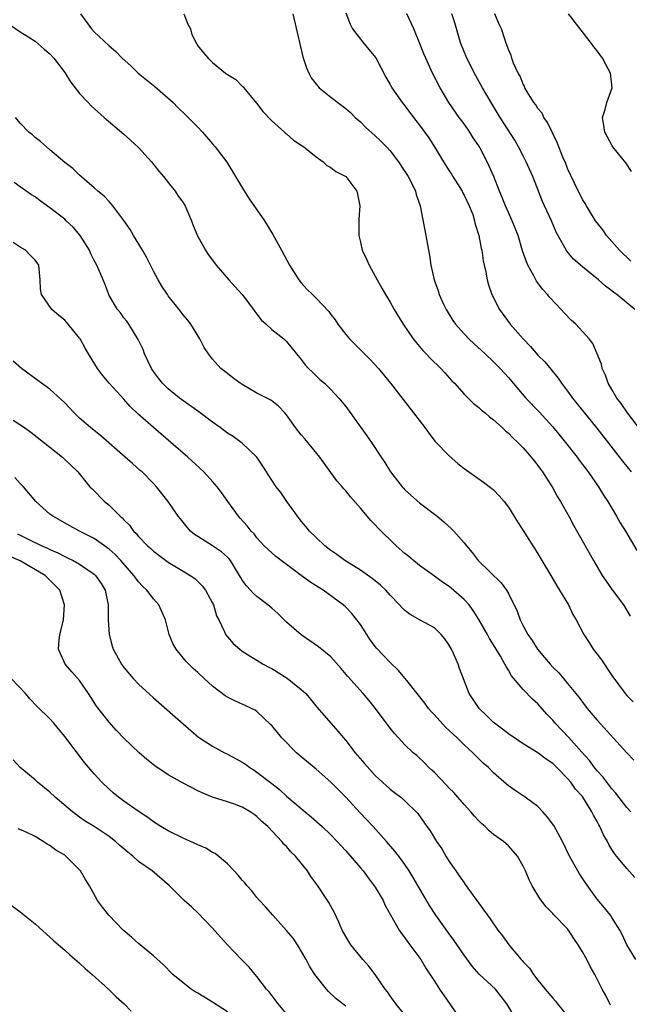
# Model space of a CAD drawing. Units: inches. Extents: x 2601000 to 2604000, y 1491000 to 1494000.
# Drawn here: x 2602727 to 2602809, y 1491359 to 1491492 of the extents above; entities that cross this region are included whole.
import ezdxf

# ---------------------------------------------------------------- set-up
doc = ezdxf.new("R2010")
doc.units = ezdxf.units.IN
doc.header["$MEASUREMENT"] = 0
doc.layers.add('LD26011491_2ft', color=12, linetype='Continuous')

msp = doc.modelspace()

# ---------------------------------------------------------------- linework, layer by layer
at = {"layer": 'LD26011491_2ft'}
for points, elevation in [([(2602735.13, 1491493), (2602736.64, 1491491), (2602737, 1491490.58), (2602739, 1491488.66), (2602739.92, 1491487.92), (2602740.78, 1491487), (2602741.96, 1491485.96), (2602742.93, 1491485), (2602744.06, 1491484.06), (2602745.17, 1491483.17), (2602747.67, 1491481), (2602748.32, 1491480.32), (2602749.33, 1491479.33), (2602749.71, 1491479), (2602750.34, 1491478.34), (2602751, 1491477.69), (2602751.65, 1491477), (2602753, 1491475.43), (2602753.35, 1491475), (2602754.92, 1491472.92), (2602756.12, 1491471), (2602757.18, 1491469.18), (2602757.95, 1491467.95), (2602760.01, 1491465), (2602760.4, 1491464.4), (2602761.16, 1491463.16), (2602762.3, 1491461), (2602763.4, 1491459), (2602764.68, 1491457), (2602765, 1491456.6), (2602765.76, 1491455.76), (2602766.49, 1491455), (2602766.76, 1491454.76), (2602767, 1491454.53), (2602768.73, 1491452.73), (2602769, 1491452.33), (2602769.59, 1491451.59), (2602769.95, 1491451), (2602771, 1491449.62), (2602771.53, 1491449), (2602774.28, 1491446.28), (2602775.42, 1491445), (2602777.04, 1491443), (2602778.79, 1491440.79), (2602780.19, 1491439), (2602781.7, 1491437), (2602782.24, 1491436.24), (2602783.12, 1491435.12), (2602785, 1491433.18), (2602786.16, 1491432.16), (2602787, 1491431.48), (2602789.63, 1491429.63), (2602790.78, 1491428.78), (2602791, 1491428.58), (2602791.77, 1491427.77), (2602792.43, 1491427), (2602793, 1491426.24), (2602794.24, 1491424.24), (2602795, 1491423.08), (2602796.3, 1491421), (2602796.58, 1491420.58), (2602797, 1491419.91), (2602798.74, 1491417), (2602799.57, 1491415.57), (2602799.93, 1491415), (2602801.11, 1491413), (2602801.72, 1491411.72), (2602802.15, 1491411), (2602803.18, 1491409), (2602803.92, 1491407.92), (2602804.48, 1491407), (2602805, 1491406.35), (2602805.58, 1491405.58), (2602807, 1491403.44), (2602808.8, 1491401), (2602809, 1491400.76), (2602809.88, 1491399.88)], 9950), ([(2602749.12, 1491493), (2602749.63, 1491491.63), (2602750, 1491491), (2602750.21, 1491490.21), (2602750.81, 1491489), (2602751, 1491488.7), (2602751.75, 1491487.75), (2602752.38, 1491487), (2602753, 1491486.41), (2602754.73, 1491485), (2602754.89, 1491484.89), (2602755, 1491484.79), (2602756.13, 1491484.13), (2602757, 1491483.24), (2602757.13, 1491483.13), (2602757.22, 1491483), (2602758.26, 1491481.74), (2602758.94, 1491480.94), (2602759.81, 1491479.81), (2602761, 1491478.53), (2602762.74, 1491477), (2602762.87, 1491476.87), (2602763, 1491476.77), (2602763.92, 1491475.92), (2602765, 1491475.23), (2602765.13, 1491475.13), (2602765.32, 1491475), (2602767, 1491473.66), (2602767.97, 1491473), (2602768.47, 1491472.47), (2602769, 1491472.23), (2602769.66, 1491471.66), (2602771.01, 1491471), (2602772.49, 1491469), (2602772.59, 1491468.59), (2602772.89, 1491467), (2602772.78, 1491465.22), (2602772.77, 1491463), (2602773, 1491462.12), (2602773.24, 1491461), (2602773.81, 1491459.81), (2602774.16, 1491459), (2602775, 1491457.52), (2602775.26, 1491457), (2602775.89, 1491455.89), (2602776.37, 1491455), (2602777, 1491453.97), (2602777.54, 1491453), (2602778.76, 1491451), (2602780.13, 1491449), (2602780.51, 1491448.51), (2602781, 1491447.97), (2602781.45, 1491447.45), (2602781.89, 1491447), (2602782.42, 1491446.42), (2602783.86, 1491445), (2602784.4, 1491444.4), (2602785.35, 1491443.35), (2602785.71, 1491443), (2602787, 1491441.55), (2602788.28, 1491440.28), (2602789, 1491439.72), (2602789.37, 1491439.37), (2602789.86, 1491439), (2602790.46, 1491438.46), (2602791, 1491438.08), (2602792.18, 1491437), (2602792.59, 1491436.59), (2602793, 1491436.27), (2602793.6, 1491435.6), (2602794.28, 1491435), (2602795, 1491434.27), (2602796.1, 1491433), (2602796.49, 1491432.49), (2602797, 1491431.87), (2602797.36, 1491431.36), (2602797.62, 1491431), (2602798.14, 1491430.14), (2602798.9, 1491429), (2602799.65, 1491427.65), (2602800.04, 1491427), (2602801.16, 1491425), (2602801.81, 1491423.81), (2602804.49, 1491419), (2602805.67, 1491417), (2602806.2, 1491416.2), (2602807.03, 1491415.03), (2602808.55, 1491413), (2602809.49, 1491411.49)], 9948), ([(2602763.87, 1491493), (2602765.21, 1491487.21), (2602765.69, 1491485.69), (2602766, 1491485), (2602766.35, 1491484.35), (2602767, 1491483.48), (2602767.21, 1491483.21), (2602767.42, 1491483), (2602769, 1491481.73), (2602769.94, 1491481), (2602771, 1491480.21), (2602771.64, 1491479.64), (2602772.3, 1491479), (2602773, 1491478.37), (2602773.68, 1491477.68), (2602775, 1491476.51), (2602775.77, 1491475.77), (2602776.52, 1491475), (2602777, 1491474.47), (2602778.14, 1491473), (2602779, 1491471.69), (2602779.26, 1491471.26), (2602779.45, 1491471), (2602779.94, 1491470.06), (2602780.45, 1491469), (2602780.55, 1491468.55), (2602781.05, 1491467), (2602781.82, 1491463), (2602782.03, 1491462.03), (2602782.19, 1491461), (2602782.33, 1491460.33), (2602782.53, 1491459), (2602782.98, 1491457), (2602783.5, 1491455.5), (2602783.65, 1491455), (2602784.2, 1491453.8), (2602784.57, 1491453), (2602785.5, 1491451.5), (2602785.84, 1491451), (2602787, 1491449.69), (2602787.66, 1491449), (2602788.35, 1491448.35), (2602789.86, 1491447), (2602791, 1491445.92), (2602791.89, 1491445), (2602793, 1491443.77), (2602793.64, 1491443), (2602795.37, 1491441), (2602797.14, 1491439.14), (2602799, 1491437.09), (2602800.74, 1491435), (2602802.29, 1491433), (2602802.59, 1491432.59), (2602803.78, 1491431), (2602805.17, 1491429), (2602805.86, 1491427.86), (2602806.43, 1491427), (2602807.64, 1491425), (2602808.13, 1491424.13), (2602808.82, 1491423), (2602810.36, 1491420.36)], 9946), ([(2602771, 1491493.16), (2602771.61, 1491491.61), (2602771.92, 1491491), (2602773.45, 1491489), (2602775.06, 1491487.06), (2602776.44, 1491484.44), (2602777, 1491483.45), (2602777.23, 1491483), (2602778.63, 1491481), (2602779, 1491480.56), (2602780.17, 1491479), (2602781, 1491477.92), (2602782.22, 1491476.22), (2602783.02, 1491475), (2602784.22, 1491473), (2602785, 1491471.77), (2602785.31, 1491471.31), (2602785.47, 1491471), (2602786.73, 1491469), (2602786.81, 1491468.81), (2602787, 1491468.46), (2602787.71, 1491467), (2602788.17, 1491465.83), (2602788.43, 1491465), (2602788.52, 1491464.52), (2602789.01, 1491463), (2602789.31, 1491461.31), (2602789.39, 1491461), (2602789.6, 1491459.6), (2602789.94, 1491458.06), (2602790.14, 1491457), (2602790.33, 1491456.33), (2602790.78, 1491455), (2602791.78, 1491453), (2602793.24, 1491451), (2602794.99, 1491449), (2602796, 1491448), (2602797, 1491446.83), (2602797.91, 1491445.91), (2602799.71, 1491443.71), (2602800.19, 1491443), (2602801, 1491441.94), (2602801.68, 1491441), (2602802.27, 1491440.27), (2602804.94, 1491436.94), (2602808.45, 1491432.45), (2602809.61, 1491431)], 9944), ([(2602811, 1491436.52), (2602809.12, 1491439), (2602808.25, 1491440.25), (2602807.68, 1491441), (2602807, 1491442.17), (2602806.48, 1491443), (2602806.12, 1491444.12), (2602805.66, 1491445), (2602805.58, 1491445.58), (2602805.01, 1491447.01), (2602804.4, 1491448.4), (2602803.94, 1491449), (2602802.1, 1491451), (2602801.52, 1491451.52), (2602800.53, 1491452.53), (2602800.13, 1491453), (2602798.6, 1491454.6), (2602798.31, 1491455), (2602797.68, 1491455.68), (2602796.82, 1491456.82), (2602796.45, 1491457.55), (2602795.62, 1491459), (2602795.43, 1491459.43), (2602794.93, 1491460.93), (2602794.32, 1491463), (2602793.52, 1491465), (2602793, 1491466.1), (2602792.6, 1491467), (2602792.16, 1491468.16), (2602791.78, 1491469), (2602791.01, 1491471), (2602790.41, 1491472.41), (2602790.12, 1491473), (2602789.17, 1491474.83), (2602789, 1491475.13), (2602788.24, 1491476.24), (2602787.79, 1491477), (2602787, 1491478.13), (2602786.34, 1491479), (2602784.96, 1491481), (2602783.77, 1491483), (2602782.75, 1491485), (2602781.82, 1491487), (2602781.58, 1491487.58), (2602781, 1491489.1), (2602780.22, 1491491), (2602779.27, 1491493)], 9942), ([(2602810.08, 1491453), (2602809, 1491453.91), (2602807.65, 1491455), (2602807.27, 1491455.27), (2602807, 1491455.54), (2602806.13, 1491456.13), (2602805.18, 1491457), (2602803, 1491458.76), (2602801.8, 1491459.8), (2602800.91, 1491460.9), (2602800.7, 1491461.3), (2602799.48, 1491463.48), (2602798.82, 1491465), (2602797.88, 1491467), (2602797.61, 1491467.61), (2602796.29, 1491471), (2602795.4, 1491473), (2602795, 1491473.8), (2602794.38, 1491475), (2602793.89, 1491475.89), (2602791.9, 1491479), (2602790.66, 1491481), (2602789.5, 1491483), (2602788.6, 1491484.6), (2602787.38, 1491487), (2602786.59, 1491489), (2602786.41, 1491489.59), (2602785.77, 1491491.77), (2602785.37, 1491493)], 9940), ([(2602809.54, 1491459.54), (2602808.04, 1491461), (2602807, 1491462.21), (2602806.27, 1491463), (2602805.77, 1491463.77), (2602805, 1491464.73), (2602804.8, 1491465), (2602803.56, 1491467), (2602803.36, 1491467.36), (2602803, 1491467.89), (2602801.93, 1491470.07), (2602801, 1491472.08), (2602800.75, 1491472.75), (2602800.37, 1491473.63), (2602799.6, 1491475.6), (2602798.29, 1491478.29), (2602797.8, 1491479), (2602797.55, 1491479.55), (2602797, 1491480.18), (2602796.69, 1491480.69), (2602796.45, 1491481), (2602795.54, 1491482.46), (2602795.24, 1491483), (2602795.2, 1491483.2), (2602795, 1491483.49), (2602794.58, 1491484.58), (2602794.31, 1491485), (2602793.67, 1491486.33), (2602793.45, 1491487), (2602793.37, 1491487.37), (2602793, 1491488.16), (2602792.81, 1491488.81), (2602792.72, 1491489), (2602792.56, 1491489.44), (2602792.09, 1491491), (2602791.72, 1491491.72), (2602791.16, 1491493)], 9938), ([(2602809.66, 1491471.66), (2602808.86, 1491472.86), (2602807.14, 1491475), (2602807, 1491475.23), (2602806.02, 1491477), (2602805.91, 1491477.91), (2602805.72, 1491479), (2602806.07, 1491480.07), (2602806.33, 1491481), (2602807.02, 1491483), (2602806.81, 1491485), (2602806.16, 1491486.16), (2602805.72, 1491487), (2602805, 1491487.98), (2602804.55, 1491488.55), (2602804.25, 1491489), (2602801.13, 1491493)], 9936), ([(2602725.55, 1491491.55), (2602727, 1491490.56), (2602728.15, 1491489.85), (2602729, 1491489.29), (2602730.22, 1491488.22), (2602731, 1491487.6), (2602731.51, 1491487), (2602733, 1491485.05), (2602733.79, 1491483.79), (2602735, 1491482.23), (2602736.16, 1491481), (2602736.57, 1491480.57), (2602738.33, 1491479), (2602741, 1491476.73), (2602741.92, 1491475.92), (2602743, 1491474.9), (2602744.73, 1491473), (2602745.73, 1491471.73), (2602746.35, 1491471), (2602747, 1491470.16), (2602747.94, 1491469), (2602748.34, 1491468.34), (2602749, 1491467.46), (2602749.18, 1491467.18), (2602749.28, 1491467), (2602749.5, 1491466.5), (2602750.14, 1491465), (2602750.36, 1491464.36), (2602750.98, 1491462.98), (2602752.05, 1491461), (2602752.42, 1491460.42), (2602753, 1491459.68), (2602753.48, 1491459), (2602755.18, 1491457), (2602756.06, 1491456.06), (2602756.98, 1491455), (2602758.54, 1491453), (2602758.71, 1491452.72), (2602759, 1491452.37), (2602759.59, 1491451.59), (2602760.26, 1491451), (2602761, 1491450.29), (2602762.64, 1491449), (2602763, 1491448.65), (2602764.33, 1491447), (2602765, 1491446.22), (2602765.52, 1491445.52), (2602765.97, 1491445), (2602766.5, 1491444.5), (2602767.52, 1491443.52), (2602768.13, 1491443), (2602769, 1491442.18), (2602770.09, 1491441), (2602771, 1491439.84), (2602773.87, 1491435.87), (2602774.48, 1491435), (2602775.79, 1491433), (2602776.28, 1491432.28), (2602777.07, 1491431), (2602778.63, 1491429), (2602778.81, 1491428.81), (2602779, 1491428.6), (2602781, 1491426.81), (2602783.37, 1491425), (2602784.27, 1491424.27), (2602785.32, 1491423.32), (2602785.61, 1491423), (2602787, 1491421.41), (2602787.32, 1491421), (2602788.1, 1491420.1), (2602788.92, 1491419), (2602792.01, 1491416.01), (2602792.74, 1491415), (2602793, 1491414.57), (2602794.18, 1491412.18), (2602794.6, 1491411), (2602795, 1491410.19), (2602795.64, 1491409), (2602796.2, 1491408.2), (2602796.94, 1491407), (2602797.9, 1491405.9), (2602798.64, 1491405), (2602799, 1491404.6), (2602799.81, 1491403.81), (2602800.49, 1491403), (2602801, 1491402.39), (2602802.11, 1491401), (2602802.51, 1491400.52), (2602803.64, 1491399), (2602805, 1491397.43), (2602809, 1491393), (2602809.98, 1491391.98)], 9952), ([(2602809.57, 1491385), (2602809, 1491385.6), (2602807.54, 1491387.54), (2602807, 1491388.12), (2602806.32, 1491389), (2602805.76, 1491389.76), (2602805, 1491390.57), (2602804.64, 1491391), (2602803.95, 1491391.95), (2602802.94, 1491393.06), (2602801.12, 1491395.12), (2602799.33, 1491397), (2602799, 1491397.4), (2602798.22, 1491398.22), (2602797, 1491399.62), (2602796.25, 1491400.25), (2602795, 1491401.55), (2602793.42, 1491403.42), (2602793, 1491404.18), (2602792.68, 1491404.68), (2602792.53, 1491405), (2602791.92, 1491406.08), (2602791, 1491407.62), (2602790.46, 1491408.46), (2602790.18, 1491409), (2602789.02, 1491411.02), (2602788.23, 1491412.23), (2602787.68, 1491413), (2602787, 1491413.72), (2602785.27, 1491415.27), (2602785, 1491415.49), (2602784.08, 1491416.08), (2602783, 1491416.89), (2602781, 1491418.34), (2602780.15, 1491419), (2602779.54, 1491419.54), (2602779, 1491419.98), (2602777.82, 1491421), (2602775.4, 1491423.4), (2602775, 1491423.85), (2602774.42, 1491424.42), (2602773, 1491426.09), (2602771.63, 1491427.63), (2602771, 1491428.45), (2602770.74, 1491428.74), (2602770.54, 1491429), (2602769.82, 1491429.82), (2602767.49, 1491433), (2602765.48, 1491435.48), (2602765, 1491436.01), (2602764.19, 1491437), (2602763, 1491438.75), (2602762.79, 1491439), (2602761.92, 1491439.91), (2602761, 1491440.64), (2602760.78, 1491440.78), (2602759, 1491441.67), (2602757, 1491442.82), (2602756.72, 1491443), (2602755.72, 1491443.72), (2602755, 1491444.33), (2602754.13, 1491445), (2602753, 1491446.25), (2602752.43, 1491447), (2602751.86, 1491447.86), (2602751.29, 1491449), (2602750.04, 1491451), (2602749.59, 1491451.59), (2602749, 1491452.25), (2602748.47, 1491453), (2602747, 1491454.82), (2602746.88, 1491455), (2602746.15, 1491456.15), (2602745.64, 1491457), (2602745, 1491458.17), (2602744.06, 1491460.06), (2602743.54, 1491461), (2602742.32, 1491463), (2602741.84, 1491463.84), (2602741, 1491465.02), (2602739.49, 1491467), (2602739.3, 1491467.3), (2602739, 1491467.59), (2602738.33, 1491468.33), (2602737.5, 1491469), (2602737, 1491469.45), (2602735, 1491471.16), (2602734.09, 1491472.09), (2602733, 1491472.9), (2602731, 1491474.62), (2602730.52, 1491475), (2602729.74, 1491475.74), (2602729, 1491476.29), (2602728.63, 1491476.63), (2602728.14, 1491477), (2602727, 1491478.22), (2602726.36, 1491479)], 9954), ([(2602810.1, 1491376.1), (2602809, 1491377.31), (2602807.6, 1491379), (2602807.34, 1491379.34), (2602807, 1491379.92), (2602806.58, 1491380.58), (2602806.38, 1491381), (2602805.87, 1491381.87), (2602805.37, 1491383), (2602805.22, 1491383.22), (2602805, 1491383.69), (2602804.53, 1491384.53), (2602804.3, 1491385), (2602803.16, 1491386.84), (2602803, 1491387.07), (2602802.08, 1491388.08), (2602801.44, 1491389), (2602801, 1491389.52), (2602799.57, 1491391), (2602799, 1491391.54), (2602798.12, 1491392.12), (2602797, 1491392.97), (2602795, 1491394.21), (2602793.81, 1491395), (2602793.34, 1491395.34), (2602793, 1491395.57), (2602792.21, 1491396.21), (2602791.13, 1491397), (2602791, 1491397.11), (2602790.06, 1491398.06), (2602789.06, 1491399), (2602788.22, 1491400.22), (2602787.71, 1491401), (2602786.92, 1491403), (2602786.39, 1491404.39), (2602786.19, 1491405), (2602785.57, 1491406.43), (2602785.31, 1491407), (2602785, 1491407.58), (2602784.42, 1491408.42), (2602783.93, 1491409), (2602783, 1491409.89), (2602781.05, 1491410.95), (2602779.71, 1491411.71), (2602779, 1491412.26), (2602778.62, 1491412.62), (2602778.29, 1491413), (2602777, 1491414.32), (2602776.42, 1491415), (2602775.7, 1491415.7), (2602775, 1491416.25), (2602774.6, 1491416.6), (2602773, 1491417.71), (2602770.89, 1491419), (2602769.81, 1491419.81), (2602769, 1491420.36), (2602768.17, 1491421), (2602767, 1491422.11), (2602766.11, 1491423), (2602765.62, 1491423.62), (2602765, 1491424.35), (2602764.47, 1491425), (2602763.03, 1491427), (2602762.23, 1491428.23), (2602761.58, 1491429), (2602761, 1491429.87), (2602759.8, 1491431.8), (2602758.98, 1491433), (2602757, 1491434.9), (2602756.87, 1491435), (2602755.78, 1491435.78), (2602755, 1491436.27), (2602754.03, 1491437), (2602753, 1491437.74), (2602751.13, 1491439.13), (2602748.8, 1491440.8), (2602748.54, 1491441), (2602747, 1491442.26), (2602746.22, 1491443), (2602745.68, 1491443.68), (2602745, 1491444.61), (2602744.74, 1491445), (2602743.81, 1491447), (2602743.59, 1491447.59), (2602742.94, 1491448.94), (2602741.66, 1491451), (2602741.4, 1491451.4), (2602741, 1491451.88), (2602740.53, 1491452.53), (2602740.15, 1491453), (2602739, 1491454.9), (2602738.95, 1491455), (2602738.45, 1491456.45), (2602738.19, 1491457), (2602737.35, 1491459), (2602737, 1491459.61), (2602736.54, 1491460.54), (2602736.36, 1491461), (2602735.07, 1491463), (2602734.13, 1491464.13), (2602733.21, 1491465), (2602733, 1491465.2), (2602731, 1491466.77), (2602729.69, 1491467.69), (2602729, 1491468.22), (2602728.53, 1491468.53), (2602727, 1491469.61), (2602726.17, 1491470.17)], 9956), ([(2602810.22, 1491365), (2602809.01, 1491367), (2602808.4, 1491368.4), (2602808.06, 1491369), (2602807, 1491370.72), (2602806.81, 1491371), (2602806, 1491372), (2602805, 1491373.19), (2602803.41, 1491375.41), (2602802.61, 1491376.61), (2602802.38, 1491377), (2602801.27, 1491379), (2602800.3, 1491381), (2602799.14, 1491383.14), (2602798.3, 1491384.3), (2602797.66, 1491385), (2602797, 1491385.7), (2602795.25, 1491387), (2602793.9, 1491387.9), (2602793, 1491388.54), (2602792.75, 1491388.75), (2602791, 1491390.3), (2602790.29, 1491391), (2602789.6, 1491391.6), (2602788.58, 1491392.58), (2602788.19, 1491393), (2602787, 1491394.08), (2602786.08, 1491395), (2602785.51, 1491395.51), (2602785, 1491396.01), (2602784.48, 1491396.48), (2602783, 1491398.13), (2602782.57, 1491398.57), (2602782.21, 1491399), (2602781.72, 1491399.72), (2602779.44, 1491402.56), (2602779.06, 1491403.06), (2602779, 1491403.11), (2602778.15, 1491404.15), (2602777, 1491405.23), (2602775.15, 1491407.15), (2602774.3, 1491408.3), (2602773.84, 1491409), (2602773, 1491410.34), (2602772.52, 1491411), (2602771.83, 1491411.84), (2602771, 1491412.71), (2602770.67, 1491413), (2602767.94, 1491415), (2602767.35, 1491415.35), (2602767, 1491415.59), (2602766.13, 1491416.13), (2602764.99, 1491417), (2602763, 1491418.46), (2602761.56, 1491419.56), (2602760.5, 1491420.5), (2602759.99, 1491421), (2602759, 1491422.07), (2602758.61, 1491422.61), (2602758.2, 1491423), (2602757.69, 1491423.69), (2602756.75, 1491424.75), (2602756.5, 1491425), (2602755.05, 1491427), (2602754.21, 1491428.21), (2602753.63, 1491429), (2602753, 1491429.73), (2602751.81, 1491431), (2602749.65, 1491433), (2602747.37, 1491435), (2602745, 1491437), (2602742.88, 1491438.88), (2602741.86, 1491439.86), (2602741, 1491440.84), (2602739.02, 1491443), (2602738.1, 1491444.1), (2602737.44, 1491445), (2602736.24, 1491447), (2602735.75, 1491447.75), (2602735.07, 1491449), (2602735, 1491449.1), (2602733.47, 1491451), (2602733, 1491451.55), (2602732.19, 1491452.19), (2602731.24, 1491453), (2602729.85, 1491455), (2602729.74, 1491455.74), (2602729.69, 1491457), (2602729.51, 1491459), (2602729, 1491459.67), (2602728.34, 1491460.34), (2602727.69, 1491461), (2602727, 1491461.41), (2602726.05, 1491462.05)], 9958), ([(2602806.82, 1491358.82), (2602806.7, 1491359), (2602806.16, 1491360.16), (2602805.7, 1491361), (2602804.68, 1491363), (2602804.06, 1491364.06), (2602803.6, 1491365), (2602803, 1491366.07), (2602802.44, 1491367), (2602801.84, 1491367.84), (2602801.12, 1491369), (2602801, 1491369.16), (2602799.11, 1491371.11), (2602799, 1491371.25), (2602798.12, 1491372.12), (2602797.25, 1491373.25), (2602796.22, 1491375), (2602795.81, 1491375.81), (2602795.3, 1491377), (2602795, 1491377.64), (2602794.23, 1491379), (2602793, 1491380.39), (2602792.32, 1491381), (2602791, 1491381.93), (2602790.42, 1491382.42), (2602789.85, 1491383), (2602789.39, 1491383.39), (2602789, 1491383.77), (2602788.41, 1491384.41), (2602787.92, 1491385), (2602787, 1491385.98), (2602785.61, 1491387.61), (2602785, 1491388.21), (2602784.63, 1491388.63), (2602783, 1491390.32), (2602782.66, 1491390.66), (2602782.26, 1491391), (2602781.65, 1491391.65), (2602780.61, 1491392.61), (2602780.14, 1491393), (2602779, 1491394.09), (2602778.12, 1491395), (2602777.59, 1491395.59), (2602777, 1491396.32), (2602775.01, 1491399), (2602774.11, 1491400.11), (2602773.36, 1491401), (2602771.3, 1491403.3), (2602770.38, 1491404.38), (2602769, 1491405.97), (2602767.33, 1491407.33), (2602764.96, 1491408.96), (2602763, 1491410.68), (2602761.83, 1491411.83), (2602761, 1491412.55), (2602760.46, 1491413), (2602759, 1491414.15), (2602758.55, 1491414.55), (2602758.14, 1491415), (2602757.57, 1491415.57), (2602757, 1491416.37), (2602756.76, 1491416.76), (2602756.64, 1491417), (2602755.43, 1491419), (2602755.25, 1491419.25), (2602755, 1491419.49), (2602754.21, 1491420.21), (2602753, 1491421), (2602751, 1491422.26), (2602750.55, 1491422.55), (2602750.03, 1491423), (2602749.54, 1491423.54), (2602748.64, 1491424.64), (2602748.36, 1491425), (2602746.97, 1491427), (2602745.4, 1491429), (2602745, 1491429.43), (2602743.47, 1491431), (2602743.22, 1491431.22), (2602742.15, 1491432.15), (2602741.19, 1491433), (2602737.88, 1491435.88), (2602736.47, 1491437), (2602735, 1491438.29), (2602734.27, 1491439), (2602733, 1491440.34), (2602731, 1491442.23), (2602729.88, 1491443), (2602729.39, 1491443.39), (2602727.15, 1491445), (2602726.01, 1491446.01)], 9960), ([(2602726.03, 1491438.03), (2602727.56, 1491437), (2602728.41, 1491436.41), (2602731, 1491434.36), (2602732.7, 1491433), (2602732.86, 1491432.86), (2602734.77, 1491431), (2602736.42, 1491429), (2602736.7, 1491428.7), (2602738.4, 1491427), (2602739, 1491426.51), (2602740.52, 1491425), (2602740.79, 1491424.79), (2602741, 1491424.52), (2602741.78, 1491423.78), (2602742.31, 1491423), (2602742.67, 1491422.67), (2602743, 1491422.25), (2602744.22, 1491421), (2602744.65, 1491420.64), (2602745, 1491420.3), (2602747, 1491418.81), (2602749, 1491417.57), (2602749.98, 1491417), (2602750.58, 1491416.58), (2602751.6, 1491415.6), (2602752.02, 1491415), (2602753, 1491413.23), (2602753.11, 1491413), (2602753.54, 1491411.54), (2602753.83, 1491411), (2602754.62, 1491409.38), (2602754.76, 1491409), (2602755, 1491408.67), (2602755.8, 1491407.8), (2602756.67, 1491407), (2602757, 1491406.74), (2602758.06, 1491406.06), (2602759, 1491405.54), (2602759.82, 1491405), (2602760.59, 1491404.59), (2602761, 1491404.41), (2602763.08, 1491403.08), (2602765, 1491401.55), (2602765.59, 1491401), (2602766.24, 1491400.24), (2602767.14, 1491399.14), (2602769.93, 1491395.93), (2602770.7, 1491395), (2602771, 1491394.66), (2602772.3, 1491393), (2602773.55, 1491391.55), (2602775, 1491389.94), (2602777, 1491388.09), (2602777.61, 1491387.61), (2602778.44, 1491387), (2602779, 1491386.5), (2602780.76, 1491384.76), (2602781.99, 1491383), (2602782.43, 1491382.43), (2602783.29, 1491381), (2602783.99, 1491379.99), (2602784.55, 1491379), (2602785, 1491378.29), (2602785.88, 1491377), (2602786.35, 1491376.35), (2602787, 1491375.39), (2602787.17, 1491375.17), (2602789.7, 1491371.7), (2602790.17, 1491371), (2602790.53, 1491370.53), (2602791.57, 1491369), (2602792.2, 1491368.2), (2602793.05, 1491367), (2602794.71, 1491365), (2602794.86, 1491364.86), (2602795, 1491364.68), (2602795.84, 1491363.84), (2602796.41, 1491363), (2602797, 1491362.23), (2602797.99, 1491361), (2602799, 1491359.8), (2602799.38, 1491359.38), (2602799.65, 1491359), (2602801, 1491357.35)], 9962), ([(2602793.99, 1491357), (2602792.8, 1491359), (2602791.25, 1491361), (2602789.04, 1491363.04), (2602788.11, 1491364.11), (2602787, 1491365.61), (2602785.64, 1491367.64), (2602785, 1491368.5), (2602783.21, 1491371), (2602782.34, 1491372.34), (2602780.13, 1491376.13), (2602779.59, 1491377), (2602779, 1491377.86), (2602778.17, 1491379), (2602777.66, 1491379.66), (2602776.53, 1491381), (2602774.73, 1491383), (2602772.91, 1491384.91), (2602771, 1491386.98), (2602769.01, 1491389.01), (2602767, 1491390.77), (2602764.69, 1491392.69), (2602764.35, 1491393), (2602762.38, 1491395), (2602761, 1491396.67), (2602760.84, 1491396.84), (2602759, 1491398.57), (2602758.75, 1491398.75), (2602758.28, 1491399), (2602757.41, 1491399.41), (2602757, 1491399.57), (2602756.02, 1491400.02), (2602755, 1491400.54), (2602754.72, 1491400.72), (2602753, 1491402.03), (2602751.9, 1491403), (2602751, 1491403.85), (2602750.39, 1491404.39), (2602749.77, 1491405), (2602749.4, 1491405.4), (2602748.06, 1491407), (2602747.69, 1491407.69), (2602747.11, 1491409), (2602746.61, 1491411), (2602745.73, 1491413), (2602745, 1491413.84), (2602744.11, 1491415), (2602743.54, 1491415.54), (2602743, 1491416.14), (2602742.61, 1491416.61), (2602742.36, 1491417), (2602740.6, 1491419), (2602739.82, 1491419.82), (2602739, 1491420.55), (2602738.75, 1491420.75), (2602738.38, 1491421), (2602737, 1491422), (2602735.02, 1491423), (2602733.7, 1491423.7), (2602731.38, 1491425), (2602731, 1491425.31), (2602729.1, 1491427), (2602727.43, 1491429), (2602727, 1491429.45), (2602726.27, 1491430.27)], 9964), ([(2602726.62, 1491422.62), (2602728.15, 1491421.85), (2602729.91, 1491421), (2602730.67, 1491420.67), (2602731, 1491420.5), (2602732.06, 1491420.06), (2602733, 1491419.56), (2602733.39, 1491419.39), (2602734.13, 1491419), (2602735, 1491418.5), (2602737, 1491417.15), (2602737.17, 1491417), (2602737.92, 1491415.92), (2602738.46, 1491415), (2602738.86, 1491413), (2602738.89, 1491411), (2602739.01, 1491409), (2602739.42, 1491407.42), (2602739.56, 1491407), (2602740.66, 1491405), (2602741, 1491404.54), (2602742.32, 1491403), (2602743, 1491402.29), (2602745, 1491400.42), (2602749, 1491396.9), (2602751.11, 1491395.11), (2602751.25, 1491395), (2602753, 1491393.9), (2602754.62, 1491393), (2602755, 1491392.82), (2602756.19, 1491392.19), (2602757, 1491391.73), (2602757.44, 1491391.44), (2602758.04, 1491391), (2602758.63, 1491390.63), (2602759, 1491390.39), (2602761, 1491388.83), (2602762.04, 1491388.04), (2602763, 1491387.14), (2602765, 1491385.44), (2602766.34, 1491384.34), (2602767.84, 1491383), (2602769, 1491381.87), (2602769.84, 1491381), (2602770.38, 1491380.38), (2602771, 1491379.73), (2602773, 1491377.43), (2602773.35, 1491377), (2602774.05, 1491376.05), (2602774.87, 1491375), (2602775, 1491374.8), (2602776.05, 1491373), (2602776.34, 1491372.34), (2602777.06, 1491371.06), (2602778.25, 1491369), (2602778.54, 1491368.54), (2602779, 1491367.93), (2602779.38, 1491367.38), (2602779.69, 1491367), (2602781.14, 1491365), (2602781.82, 1491363.82), (2602783, 1491362.08), (2602783.67, 1491361), (2602786.46, 1491357)], 9966), ([(2602779, 1491357.54), (2602777.79, 1491359), (2602777.47, 1491359.47), (2602777, 1491360.09), (2602776.63, 1491360.63), (2602776.34, 1491361), (2602775, 1491362.97), (2602774.11, 1491364.11), (2602773.33, 1491365), (2602771.7, 1491367), (2602771, 1491368.12), (2602770.51, 1491369), (2602770.07, 1491370.07), (2602769.43, 1491371.43), (2602768.72, 1491372.72), (2602767.22, 1491375), (2602766.27, 1491376.27), (2602765.83, 1491377), (2602765, 1491378.04), (2602764.2, 1491379), (2602763.6, 1491379.6), (2602763, 1491380.31), (2602762.64, 1491380.64), (2602762.38, 1491381), (2602760.47, 1491383), (2602759.68, 1491383.68), (2602759, 1491384.38), (2602758.62, 1491384.62), (2602758.09, 1491385), (2602757, 1491385.65), (2602755.95, 1491386.05), (2602755, 1491386.34), (2602753, 1491387), (2602751.57, 1491387.57), (2602751, 1491387.83), (2602749, 1491388.86), (2602747, 1491390.02), (2602745.21, 1491391.21), (2602744.09, 1491392.09), (2602743.05, 1491393), (2602741, 1491394.95), (2602740, 1491396), (2602739, 1491397.12), (2602737.32, 1491399.32), (2602736.52, 1491400.52), (2602736.22, 1491401), (2602735, 1491402.76), (2602733.96, 1491403.96), (2602733.07, 1491405), (2602732.16, 1491407), (2602732.24, 1491408.24), (2602732.36, 1491409), (2602732.5, 1491409.5), (2602732.83, 1491411), (2602732.99, 1491413), (2602732.35, 1491415), (2602730.37, 1491417), (2602727, 1491418.98), (2602725, 1491419.85)], 9968), ([(2602771, 1491358.68), (2602769.71, 1491359.71), (2602768.68, 1491360.68), (2602768.39, 1491361), (2602767, 1491362.74), (2602766.82, 1491363), (2602766.11, 1491364.11), (2602765.64, 1491365), (2602764.46, 1491367), (2602763.88, 1491367.88), (2602762.97, 1491369), (2602761.16, 1491371), (2602760.16, 1491372.16), (2602759.36, 1491373), (2602759, 1491373.42), (2602758.29, 1491374.29), (2602757.66, 1491375), (2602757.38, 1491375.38), (2602757, 1491375.77), (2602756.45, 1491376.45), (2602755.94, 1491377), (2602755, 1491377.96), (2602753.36, 1491379.36), (2602753, 1491379.51), (2602752.08, 1491380.08), (2602751, 1491380.54), (2602749, 1491381.44), (2602747, 1491382.43), (2602746, 1491383), (2602745, 1491383.66), (2602744.23, 1491384.23), (2602742.93, 1491385.07), (2602741, 1491386.46), (2602740.27, 1491387), (2602739.57, 1491387.57), (2602739, 1491388.07), (2602738.03, 1491389), (2602737, 1491390.13), (2602735.69, 1491391.69), (2602733, 1491395.21), (2602731.52, 1491397), (2602731, 1491397.6), (2602729.27, 1491399.27), (2602728.29, 1491400.29), (2602727.71, 1491401), (2602725.79, 1491403)], 9970), ([(2602763, 1491357.68), (2602761.88, 1491359), (2602760.63, 1491360.63), (2602760.3, 1491361), (2602759, 1491362.73), (2602758.75, 1491363), (2602757.96, 1491363.96), (2602756.9, 1491365), (2602755, 1491367), (2602754.05, 1491368.05), (2602753, 1491369.25), (2602751, 1491371.33), (2602750.15, 1491372.15), (2602749.17, 1491373), (2602747.16, 1491375), (2602744.83, 1491377), (2602743, 1491378.27), (2602742.21, 1491379), (2602741.52, 1491379.52), (2602740.44, 1491380.44), (2602739.86, 1491381), (2602739, 1491381.65), (2602737, 1491383), (2602735.75, 1491383.75), (2602735, 1491384.3), (2602734.59, 1491384.59), (2602734.06, 1491385), (2602731.73, 1491387), (2602731, 1491387.68), (2602729.34, 1491389), (2602729, 1491389.31), (2602726.98, 1491390.98), (2602726.02, 1491392.02)], 9972), ([(2602755, 1491357.91), (2602753, 1491359.25), (2602751, 1491360.46), (2602750.65, 1491360.65), (2602750.09, 1491361), (2602749, 1491361.84), (2602747.61, 1491363), (2602746.33, 1491364.33), (2602745, 1491365.53), (2602743, 1491367.19), (2602742.04, 1491368.04), (2602740.89, 1491369), (2602738.95, 1491371), (2602738.1, 1491372.1), (2602737.45, 1491373), (2602736.35, 1491375), (2602735.82, 1491375.82), (2602735.16, 1491377), (2602733.17, 1491379), (2602733, 1491379.12), (2602731.8, 1491379.8), (2602731, 1491380.45), (2602730.62, 1491380.62), (2602730.09, 1491381), (2602729, 1491381.64), (2602727.72, 1491382.28), (2602726.72, 1491382.72)], 9974), ([(2602724.91, 1491373), (2602727, 1491371.47), (2602729, 1491369.84), (2602731.54, 1491367.54), (2602733, 1491366.27), (2602733.67, 1491365.67), (2602735, 1491364.53), (2602735.79, 1491363.79), (2602736.72, 1491363), (2602738.93, 1491361), (2602739.97, 1491359.97), (2602741.05, 1491359), (2602742, 1491358)], 9976)]:
    msp.add_lwpolyline(points, dxfattribs=dict(at, elevation=elevation))

doc.saveas('drawing.dxf')
